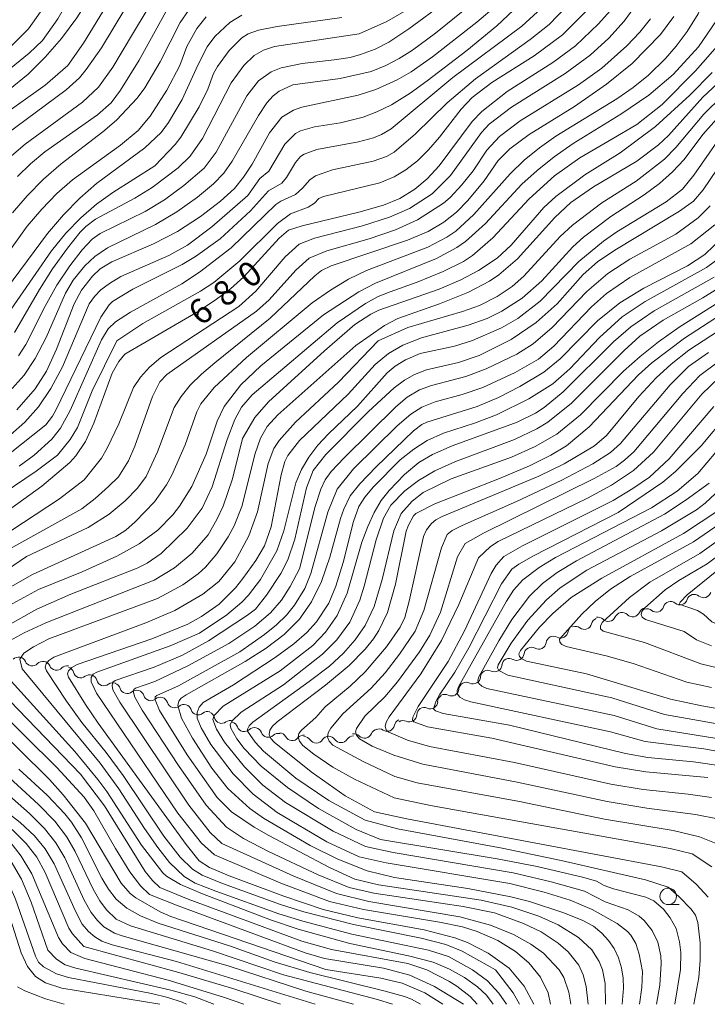
# Model space of a CAD drawing. Units: millimetres. Extents: x -68000 to -66000, y 19500 to 21000.
# Drawn here: x -67797 to -67692, y 19500 to 19650 of the extents above; entities that cross this region are included whole.
import ezdxf

# ---------------------------------------------------------------- set-up
doc = ezdxf.new("R2010")
doc.units = ezdxf.units.MM
for name, color, linetype, lineweight in [('510200_一条河川、細流', 7, 'Continuous', 15), ('633100_広葉樹林', 7, 'Continuous', 9), ('710100_等高線（計曲線）', 7, 'Continuous', 20), ('710107_等高線（計曲線）（注記）', 7, 'Continuous', 20), ('710200_等高線（主曲線）', 7, 'Continuous', 9)]:
    doc.layers.add(name, color=color, linetype=linetype, lineweight=lineweight)
doc.styles.add('Style-WORKING', font='txt')

msp = doc.modelspace()

# ---------------------------------------------------------------- linework, layer by layer
at = {"layer": '510200_一条河川、細流', "extrusion": (0, 0, -1)}
for centre, start, end in [((67694.22, 19561.16), 16.8606, 73.031), ((67694.22, 19561.16), 73.031, 129.2014), ((67701.5, 19559.11), 23.139, 79.3094), ((67701.39, 19558.97), 73.031, 129.2014), ((67697.81, 19560.07), 16.8606, 73.031), ((67697.81, 19560.07), 73.031, 129.2014), ((67708.72, 19557.53), 14.4991, 70.6695), ((67708.87, 19557.71), 79.3094, 135.4797), ((67705.18, 19558.41), 23.139, 79.3094), ((67705.18, 19558.41), 79.3094, 135.4797), ((67712.26, 19556.5), 7.0023, 63.1727), ((67712.26, 19556.29), 70.6695, 126.8398), ((67715.6, 19554.8), 7.0023, 63.1727), ((67715.6, 19554.8), 63.1727, 119.343), ((67718.95, 19553.11), 7.0023, 63.1727), ((67718.95, 19553.11), 63.1727, 119.343), ((67796.85, 19551.64), 43.9907, 100.161), ((67796.85, 19551.64), 100.161, 156.3314), ((67722.3, 19551.42), 63.1727, 119.343), ((67793.16, 19550.98), 43.9907, 100.161), ((67793.16, 19550.98), 100.161, 156.3314), ((67789.47, 19550.32), 43.9907, 100.161), ((67789.61, 19550.15), 108.8378, 165.0082), ((67722.29, 19551.47), 4.5084, 60.6788), ((67786.06, 19548.94), 52.6675, 108.8378), ((67786.06, 19548.94), 108.8378, 165.0082), ((67725.56, 19549.63), 4.5084, 60.6788), ((67725.56, 19549.63), 60.6788, 116.8492), ((67782.51, 19547.73), 52.6675, 108.8378), ((67782.5, 19547.67), 106.69, 162.8603), ((67728.83, 19547.8), 4.5084, 60.6788), ((67728.83, 19547.8), 60.6788, 116.8492), ((67778.91, 19546.59), 50.5196, 106.69), ((67778.91, 19546.59), 106.69, 162.8603), ((67775.32, 19545.52), 50.5196, 106.69), ((67775.32, 19545.52), 106.69, 162.8603), ((67732.06, 19545.94), 1.9075, 58.0779), ((67732.1, 19545.96), 60.6788, 116.8492), ((67771.73, 19544.44), 50.5196, 106.69), ((67771.73, 19544.44), 106.69, 162.8603), ((67735.24, 19543.96), 58.0779, 114.2483), ((67768.14, 19543.36), 50.5196, 106.69), ((67768.2, 19543.28), 110.2167, 166.387), ((67735.24, 19543.96), 1.9075, 58.0779), ((67764.69, 19541.99), 54.0463, 110.2167), ((67764.67, 19541.79), 103.4957, 159.6661), ((67761.02, 19540.91), 47.3254, 103.4957), ((67738.64, 19542.18), 10.7824, 66.9528), ((67738.42, 19541.97), 58.0779, 114.2483), ((67761.02, 19540.91), 103.4957, 159.6661), ((67757.38, 19540.04), 47.3254, 103.4957), ((67757.27, 19540.13), 95.6571, 151.8274), ((67753.54, 19539.76), 39.4867, 95.6571), ((67753.48, 19539.54), 89.1341, 145.3045), ((67749.73, 19539.6), 32.9638, 89.1341), ((67749.73, 19539.6), 89.1341, 145.3045), ((67745.98, 19539.66), 32.9638, 89.1341), ((67745.9, 19539.97), 78.8324, 135.0028), ((67742.22, 19540.69), 22.6621, 78.8324), ((67742.09, 19540.71), 66.9528, 123.1232)]:
    msp.add_arc(centre, 1.13, start, end, dxfattribs=at)
at = {"layer": '510200_一条河川、細流'}
for centre, start, end in [((-67692.79, 19562.91), 230.8494, 343.0886), ((-67699.97, 19560.72), 230.8494, 343.0886), ((-67696.38, 19561.82), 230.8494, 343.0886), ((-67707.26, 19559.3), 224.571, 336.8102), ((-67703.57, 19559.99), 224.571, 336.8102), ((-67710.9, 19558.09), 233.2109, 345.4502), ((-67714.5, 19556.77), 240.7077, 352.9469), ((-67717.85, 19555.08), 240.7077, 352.9469), ((-67721.19, 19553.39), 240.7077, 352.9469), ((-67794.78, 19552.55), 203.7194, 315.9586), ((-67791.09, 19551.89), 203.7194, 315.9586), ((-67724.54, 19551.65), 243.2016, 355.4408), ((-67787.43, 19550.74), 195.0426, 307.2818), ((-67727.81, 19549.81), 243.2016, 355.4408), ((-67783.88, 19549.53), 195.0426, 307.2818), ((-67780.35, 19548.34), 197.1904, 309.4296), ((-67776.76, 19547.26), 197.1904, 309.4296), ((-67731.08, 19547.98), 243.2016, 355.4408), ((-67773.16, 19546.18), 197.1904, 309.4296), ((-67734.31, 19546.02), 245.8025, 358.0417), ((-67769.57, 19545.1), 197.1904, 309.4296), ((-67737.5, 19544.03), 245.8025, 358.0417), ((-67766.01, 19543.81), 193.6637, 305.9029), ((-67762.55, 19542.57), 200.3847, 312.6239), ((-67740.86, 19542.6), 236.9276, 349.1668), ((-67758.91, 19541.7), 200.3847, 312.6239), ((-67755.28, 19541.19), 208.2233, 320.4625), ((-67744.3, 19541.56), 225.0479, 337.2872), ((-67751.62, 19540.83), 214.7463, 326.9855), ((-67747.87, 19540.89), 214.7463, 326.9855)]:
    msp.add_arc(centre, 1.13, start, end, dxfattribs=at)
at = {"layer": '633100_広葉樹林'}
msp.add_line((-67698.17, 19515.15), (-67696.51, 19515.15), dxfattribs=at)
msp.add_circle((-67698.17, 19516.4), 1.25, dxfattribs=at)
at = {"layer": '710100_等高線（計曲線）', "flags": 128}
for points in [[(-67798.82, 19632.1), (-67789.6, 19638.94), (-67787.59, 19640.78), (-67786.56, 19642.01), (-67784.27, 19645.31), (-67780.55, 19651.47)], [(-67797.11, 19590.34), (-67794.31, 19593.51), (-67792.63, 19596.18), (-67791.08, 19599.53), (-67788.4, 19606.42), (-67787.29, 19608.52), (-67785.64, 19610.65), (-67784.43, 19611.74), (-67782.67, 19612.8), (-67776.33, 19615.56), (-67772.71, 19617.44), (-67769.2, 19619.72), (-67766.19, 19622.02), (-67764.05, 19623.96), (-67762.67, 19625.65), (-67761.38, 19627.65), (-67758.73, 19632.41), (-67756.86, 19634.8), (-67755.11, 19635.84), (-67753.82, 19636.29), (-67745.26, 19638.11), (-67742.6, 19639.01), (-67739.36, 19640.47), (-67737.2, 19641.69), (-67733.96, 19643.95), (-67727.22, 19649.2), (-67724.27, 19651.73)], [(-67802.49, 19572.14), (-67793.34, 19578.71), (-67789.04, 19582.31), (-67788.14, 19583.32), (-67786.68, 19585.53), (-67785.41, 19588.29), (-67782.62, 19595.87), (-67781.64, 19597.66), (-67780.72, 19598.77), (-67769.65, 19605.21), (-67767, 19606.96), (-67764.67, 19608.73), (-67762.64, 19610.52), (-67757.27, 19616.42), (-67755.86, 19617.6), (-67753.79, 19618.27), (-67745.18, 19620.33), (-67741.42, 19621.43), (-67738.93, 19622.44), (-67736.66, 19623.84), (-67734.77, 19625.44), (-67732.98, 19627.38), (-67727.95, 19634.11), (-67726.48, 19635.63), (-67722.62, 19638.68), (-67715.71, 19643.07), (-67712.26, 19645.64), (-67708.76, 19648.97), (-67707, 19650.95)], [(-67769.64, 19642.69), (-67768.19, 19645.49), (-67767.06, 19647.03), (-67764.76, 19649.15), (-67762.93, 19650.27)], [(-67799.4, 19559.98), (-67793.8, 19563.03), (-67787.19, 19565.73), (-67781.91, 19568.1), (-67778.53, 19569.97), (-67775.71, 19572.04), (-67773.41, 19574.35), (-67772.38, 19575.68), (-67770.53, 19578.69), (-67768.33, 19583.61), (-67766.7, 19588.59), (-67765.6, 19590.81), (-67763.07, 19594.1), (-67760.06, 19597.01), (-67750.52, 19604.74), (-67745.14, 19608.25), (-67742.61, 19609.56), (-67733.36, 19613.33), (-67730.29, 19614.97), (-67728.95, 19615.91), (-67725.91, 19618.61), (-67720.4, 19624.59), (-67718.09, 19626.7), (-67715.49, 19628.78), (-67712.6, 19630.81), (-67705.34, 19635.25), (-67701.09, 19638.13), (-67697.43, 19641.28), (-67693.59, 19645.45), (-67690.82, 19649.46)], [(-67799.75, 19607.33), (-67792.46, 19617.11), (-67790.03, 19619.96), (-67787.55, 19622.5), (-67785.03, 19624.72), (-67777.68, 19630.11), (-67775.19, 19632.46), (-67774.08, 19633.97), (-67772.02, 19637.47), (-67769.64, 19642.69)], [(-67718.56, 19500), (-67720.03, 19502.76), (-67722.32, 19505.5), (-67725.54, 19507.79), (-67728.64, 19509.4), (-67730.57, 19510.11), (-67735.24, 19511.33), (-67745.31, 19513.14), (-67750.58, 19514.41), (-67756.55, 19516.41), (-67764.88, 19519.53), (-67767.87, 19520.77), (-67769.41, 19521.8), (-67771.38, 19524.29), (-67784.75, 19542.71), (-67786.69, 19545.55), (-67789.26, 19549.71), (-67789.41, 19550.21), (-67789.25, 19550.69), (-67788.76, 19551.16), (-67787.95, 19551.61), (-67776.6, 19555.52), (-67771.13, 19557.75), (-67769.05, 19558.9), (-67766.38, 19560.81), (-67763.91, 19563.27), (-67762.76, 19564.71), (-67760.81, 19567.45), (-67759.5, 19569.66), (-67758.46, 19572.53), (-67756.97, 19580.45), (-67756.39, 19582.46), (-67755.93, 19583.4), (-67754.18, 19585.67), (-67746.8, 19592.68), (-67742.69, 19597.21), (-67740.68, 19598.87), (-67738.49, 19600.16), (-67735.66, 19601.27), (-67728.55, 19603.2), (-67725.68, 19604.21), (-67723.43, 19605.31), (-67720.35, 19607.31), (-67717.34, 19609.92), (-67712.68, 19615.09), (-67711.05, 19616.58), (-67706.89, 19619.69), (-67701.8, 19622.97), (-67699.51, 19624.71), (-67697.5, 19626.5), (-67695.75, 19628.36), (-67692.9, 19632.16), (-67689.98, 19635.45)], [(-67705.17, 19500), (-67704.96, 19502.47), (-67705.02, 19503.95), (-67705.26, 19505.52), (-67705.71, 19507.06), (-67706.38, 19508.46), (-67707.25, 19509.71), (-67708.25, 19510.81), (-67709.53, 19511.89), (-67711.14, 19512.75), (-67714, 19513.89), (-67719.25, 19515.62), (-67722.07, 19516.34), (-67728.6, 19517.6), (-67739.76, 19519.28), (-67743.9, 19520.29), (-67748.36, 19522.05), (-67752.54, 19524.11), (-67759.62, 19528.26), (-67761.71, 19529.76), (-67765.08, 19532.81), (-67767.47, 19535.88), (-67770.43, 19540.42), (-67772.1, 19543.45), (-67772.64, 19545.38), (-67772.53, 19546.04), (-67772.17, 19546.51), (-67771.41, 19547.04), (-67762.41, 19552.07), (-67759.23, 19554.1), (-67756.48, 19556.18), (-67754.18, 19558.52), (-67752.35, 19561.15), (-67750.85, 19564.23), (-67749.57, 19567.95), (-67747.95, 19573.81), (-67747.44, 19575.25), (-67746.46, 19577.25), (-67745, 19579.06), (-67742.55, 19581.65), (-67736.85, 19587.12), (-67735.6, 19588.08), (-67734.82, 19588.47), (-67727.21, 19590.82), (-67723.96, 19592.18), (-67720.7, 19593.85), (-67717.07, 19596.02), (-67714.57, 19598.08), (-67708.9, 19603.82), (-67705.51, 19606.6), (-67701.88, 19608.82), (-67695.24, 19612.21), (-67692.62, 19613.94), (-67689.89, 19616.55)], [(-67692.1, 19516.3), (-67693.9, 19518.26), (-67696.1, 19520.12), (-67699.18, 19520.9), (-67737.89, 19528.16), (-67742.76, 19529.23), (-67747.22, 19531.65), (-67752.4, 19535.32), (-67758, 19539.82), (-67758.55, 19540.4), (-67758.79, 19541.01), (-67758.7, 19541.63), (-67758.29, 19542.27), (-67757.57, 19542.92), (-67750.21, 19548.49), (-67746.63, 19551.49), (-67744.21, 19553.95), (-67742.96, 19555.53), (-67742.11, 19556.82), (-67740.79, 19559.52), (-67739.57, 19563.83), (-67737.95, 19571.91), (-67737.63, 19572.78), (-67736.85, 19574.21), (-67736.51, 19574.56), (-67733.62, 19576.03), (-67723.78, 19579.87), (-67719.26, 19581.8), (-67715.98, 19583.43), (-67713.61, 19584.86), (-67710.17, 19587.72), (-67702.7, 19595.63), (-67700.68, 19597.44), (-67695.7, 19601.21), (-67683.58, 19609.07)], [(-67692.13, 19534.44), (-67701.58, 19535.3), (-67706.2, 19536.07), (-67724.95, 19540.42), (-67734.72, 19542.15), (-67736.79, 19542.9), (-67736.99, 19543.17), (-67736.96, 19543.65), (-67736.17, 19545.25), (-67731.6, 19552.07), (-67729.11, 19556.73), (-67725.05, 19565.44), (-67724.28, 19566.74), (-67723.16, 19568.02), (-67720.32, 19569.65), (-67706.53, 19576.56), (-67703.52, 19578.35), (-67701.03, 19580.08), (-67698.03, 19582.9), (-67691.22, 19590.85)], [(-67690.47, 19575.06), (-67695.84, 19571.55), (-67708.24, 19564.74), (-67712.9, 19561.81), (-67715.71, 19559.36), (-67717.71, 19557.31), (-67720.6, 19553.76), (-67720.84, 19553.27), (-67720.77, 19552.84), (-67720.38, 19552.47), (-67719.68, 19552.16), (-67710.59, 19550.2), (-67697.8, 19546.34), (-67693.07, 19545.34), (-67672.47, 19541.72)], [(-67729.24, 19500), (-67733.69, 19502.73), (-67737.44, 19504.43), (-67741.44, 19505.47), (-67750.37, 19506.98), (-67753.34, 19507.84), (-67772.61, 19514.95), (-67776.95, 19516.7), (-67778.32, 19517.99), (-67779.93, 19520.12), (-67782.15, 19523.65), (-67785.4, 19529.41), (-67786.88, 19531.48), (-67791.06, 19535.96), (-67805.82, 19550.59)], [(-67751.8, 19500), (-67772.84, 19506.48), (-67782.65, 19509.05), (-67784.2, 19509.61), (-67785.27, 19510.23), (-67786.25, 19511.06), (-67787.17, 19512.19), (-67788.22, 19514.14), (-67791.44, 19521.32), (-67792.81, 19523.6), (-67794.45, 19525.62), (-67796.61, 19527.63), (-67799.2, 19529.67)], [(-67775.4, 19500), (-67790.3, 19502.46), (-67792.74, 19503.26), (-67794.26, 19504.23), (-67795.49, 19505.76), (-67796.46, 19507.81), (-67799.13, 19516.28)]]:
    msp.add_lwpolyline(points, dxfattribs=at)
at = {"layer": '710200_等高線（主曲線）', "flags": 128}
for points in [[(-67756.8, 19703.58), (-67756.71, 19698.94), (-67756.41, 19694.8), (-67755.67, 19689.8), (-67754.08, 19681.34), (-67753.85, 19678.9), (-67754.11, 19676.75), (-67754.48, 19675.32), (-67754.95, 19674.14), (-67755.97, 19672.59), (-67758, 19670.69), (-67759.24, 19670.01), (-67761.54, 19669.07), (-67762.55, 19668.41), (-67764.17, 19667.96), (-67770.28, 19666.84), (-67773.4, 19665.91), (-67778.27, 19663.78), (-67779.85, 19662.67), (-67787.99, 19649.9), (-67790.35, 19646.75), (-67792.81, 19643.89), (-67795.37, 19641.34), (-67804.42, 19634.03)], [(-67757.5, 19685.2), (-67757.12, 19682.13), (-67757.25, 19679.48), (-67758.09, 19676.37), (-67758.95, 19674.97), (-67761.94, 19672.64), (-67764.15, 19671.4), (-67766.52, 19670.53), (-67770.55, 19669.54), (-67773.83, 19668.42), (-67779.97, 19665.84), (-67781.65, 19664.73), (-67783.23, 19662.75), (-67784.64, 19660.66), (-67790.87, 19649.74), (-67793.22, 19646.42), (-67795.22, 19644.53), (-67804.55, 19636.95)], [(-67779.15, 19658.91), (-67787, 19646.03), (-67789.37, 19642.63), (-67792.8, 19639.65), (-67800.98, 19633.87)], [(-67775.11, 19654.82), (-67779.53, 19647.39)], [(-67692.16, 19654.04), (-67693.64, 19650.51), (-67695.31, 19647.82), (-67696.97, 19645.56), (-67698.58, 19643.69), (-67701.18, 19641.18), (-67703.51, 19639.29), (-67705.95, 19637.59), (-67715.26, 19631.92), (-67717.73, 19630.15), (-67720.04, 19628.24), (-67722.18, 19626.19), (-67727.71, 19620), (-67730.45, 19617.49), (-67731.78, 19616.57), (-67734.7, 19615.06), (-67743.99, 19611.51), (-67746.71, 19610.17), (-67749.46, 19608.51), (-67752.25, 19606.56), (-67762.22, 19598.26)], [(-67792.9, 19651.63), (-67795.34, 19648.22), (-67797.89, 19645.67)], [(-67713.56, 19651.63), (-67716.25, 19648.89), (-67719.12, 19646.59), (-67727.44, 19640.63), (-67731.72, 19636.96), (-67736.56, 19632.24), (-67739.8, 19629.47), (-67740.98, 19628.81), (-67742.97, 19628.08), (-67749.16, 19626.77), (-67751.72, 19625.86), (-67752.6, 19625.28), (-67753.71, 19624), (-67754.79, 19623.02), (-67757.02, 19622.05), (-67757.75, 19621.53), (-67764.57, 19614.95), (-67769.35, 19611.22), (-67772.07, 19609.47), (-67779.83, 19605.17), (-67782.15, 19603.7), (-67783.26, 19602.65), (-67784.25, 19600.96), (-67789.03, 19590.2), (-67790.48, 19587.52), (-67791.8, 19585.86), (-67794.46, 19583.45), (-67796.74, 19581.75)], [(-67702.95, 19652.01), (-67704.88, 19649.36), (-67707.2, 19646.78), (-67710, 19644.22), (-67713.82, 19641.4), (-67721.97, 19636.29), (-67725.34, 19633.71), (-67726.55, 19632.48), (-67731.25, 19625.94), (-67734.01, 19623.15), (-67737.45, 19620.89), (-67740.51, 19619.57), (-67744.61, 19618.28), (-67751.9, 19616.38), (-67754.24, 19615.51), (-67756.33, 19613.57), (-67760.82, 19608.36), (-67763.39, 19606.04)], [(-67720.8, 19651.88), (-67724.2, 19648.65), (-67728.77, 19644.91), (-67734.78, 19640.3), (-67737.38, 19638.44), (-67740.22, 19636.68), (-67742.41, 19635.59), (-67744.52, 19634.79), (-67747.96, 19633.95), (-67751.92, 19633.32), (-67754.02, 19632.71), (-67754.8, 19632.31), (-67756.4, 19630.7), (-67758.84, 19626.6), (-67760.18, 19625.47), (-67762.02, 19622.89)], [(-67727.74, 19652.23), (-67733.52, 19647.57), (-67737.02, 19644.99), (-67739.02, 19643.71), (-67741.08, 19642.62), (-67743.3, 19641.71), (-67748.02, 19640.64), (-67755.21, 19639.69)], [(-67732.07, 19652.26), (-67737.59, 19648.2), (-67740.6, 19646.2), (-67742.7, 19645.1), (-67744.89, 19644.31), (-67746.48, 19643.87), (-67748.91, 19643.48)], [(-67771.03, 19650.99), (-67772.31, 19649.18), (-67775.34, 19643.19), (-67777.69, 19639.26), (-67778.81, 19637.67), (-67781.99, 19634.33), (-67784.05, 19632.57), (-67790.4, 19627.72), (-67793.07, 19625.36), (-67795.52, 19622.86), (-67797.77, 19620.23)], [(-67774.48, 19650.81), (-67778.52, 19643.45), (-67781.38, 19638.9), (-67782.79, 19636.99), (-67784.88, 19635.12), (-67792.88, 19629.52), (-67795.03, 19627.7), (-67796.99, 19625.76)], [(-67697.29, 19650.06), (-67699.34, 19647.33), (-67703.65, 19642.94), (-67707.52, 19639.78), (-67712.4, 19636.43), (-67719.29, 19632.17), (-67722.25, 19630), (-67723.98, 19628.18), (-67726.13, 19625.12), (-67728.59, 19622.11), (-67730.34, 19620.35), (-67732.25, 19618.83), (-67734.61, 19617.41), (-67737.75, 19616.09), (-67749.37, 19612.21), (-67750.82, 19611.49), (-67751.87, 19610.67), (-67758.62, 19604.23), (-67767.06, 19597.44), (-67769.08, 19595.75), (-67770.78, 19594.06), (-67772.16, 19592.36), (-67773.21, 19590.66), (-67775.75, 19583.94), (-67777.49, 19580.21), (-67778.8, 19578.44), (-67780.67, 19576.51), (-67783.11, 19574.45), (-67786.3, 19572.43), (-67795.66, 19568.03)], [(-67718.02, 19650.81), (-67720.4, 19648.62), (-67730.86, 19640.8), (-67740.27, 19633.03), (-67741.71, 19632.13), (-67742.93, 19631.63), (-67745.2, 19631.04), (-67751.52, 19629.88), (-67753.47, 19629.18), (-67754.02, 19628.8), (-67754.79, 19627.92), (-67756.15, 19625.63), (-67756.87, 19624.76), (-67758.86, 19623.62), (-67761.62, 19620.54), (-67766.23, 19616.3), (-67769.98, 19613.61), (-67772.01, 19612.42), (-67779.5, 19608.64), (-67782.57, 19606.76), (-67783.08, 19606.29), (-67784.35, 19604.42), (-67791.18, 19590.29), (-67791.71, 19589.35), (-67792.73, 19588.06)], [(-67710.34, 19651.21), (-67714.2, 19647.3), (-67718.54, 19644.11), (-67724.95, 19640.07), (-67727.95, 19637.76), (-67729.63, 19636), (-67732.89, 19631.74), (-67734.56, 19629.83), (-67736.26, 19628.16), (-67738.02, 19626.78), (-67739.82, 19625.7), (-67741.99, 19624.83), (-67750.51, 19622.75), (-67751.22, 19622.41), (-67751.91, 19621.74), (-67752.88, 19621.12), (-67755.56, 19620.12), (-67757.54, 19618.64), (-67763.23, 19612.97), (-67767.19, 19609.69), (-67769.21, 19608.34), (-67777.97, 19603.43), (-67781.92, 19600.82)], [(-67747.72, 19649.95), (-67757.58, 19648.55), (-67760.42, 19648.01), (-67761.98, 19647.47), (-67762.92, 19646.84), (-67764.86, 19644.93), (-67766.65, 19642.49), (-67767.22, 19641.43), (-67768.08, 19639.06), (-67769.43, 19636.35), (-67772.18, 19631.76), (-67773.07, 19630.62), (-67776.14, 19627.4)], [(-67768.35, 19650.01), (-67769.76, 19648.28)], [(-67738.28, 19650.86), (-67740.91, 19649.32), (-67745.11, 19647.45)], [(-67769.76, 19648.28), (-67771.3, 19645.53), (-67772.34, 19642.65), (-67774.35, 19638.9), (-67776.86, 19634.93), (-67778.68, 19632.76), (-67781.37, 19630.54), (-67788.68, 19625.28), (-67791.06, 19623.17), (-67793.34, 19620.81), (-67795.52, 19618.22), (-67801.67, 19609.7)], [(-67700.87, 19649.73), (-67702.47, 19647.71), (-67704.43, 19645.62), (-67708.27, 19642.21), (-67711.8, 19639.72), (-67720.64, 19634.23), (-67723.79, 19631.86), (-67725.7, 19629.77), (-67727.82, 19626.66), (-67729.51, 19624.51), (-67731.27, 19622.6), (-67732.32, 19621.7), (-67736.24, 19619.2), (-67739.58, 19617.69), (-67743.57, 19616.32), (-67750, 19614.5), (-67752.71, 19613.37), (-67754.71, 19611.56), (-67758.76, 19607.05), (-67760.69, 19605.32), (-67774.32, 19595.67), (-67775.37, 19594.58), (-67776.53, 19592.34), (-67779.18, 19584.82), (-67780.13, 19582.58), (-67781.69, 19580.15), (-67783.19, 19578.69)], [(-67779.53, 19647.39), (-67782.53, 19642.39), (-67784.71, 19639.33), (-67787.15, 19637.06), (-67795.87, 19630.71), (-67798.26, 19628.6), (-67800.49, 19626.3), (-67802.58, 19623.81), (-67808.21, 19615.81), (-67810.85, 19612.84), (-67812.72, 19611.38), (-67815.59, 19609.53), (-67826.48, 19603.18), (-67828.35, 19601.79), (-67829.53, 19600.62), (-67831.47, 19598.03), (-67837.4, 19588.5), (-67841.13, 19583.63), (-67845.54, 19579.35), (-67854.94, 19571.11), (-67857.36, 19568.33), (-67858.76, 19565.83), (-67860.09, 19562.68), (-67864.35, 19550.01)], [(-67745.11, 19647.45), (-67757.95, 19645.52), (-67759.64, 19644.98), (-67761.04, 19644.18), (-67762.64, 19642.62), (-67764.54, 19639.99), (-67768.9, 19631.56), (-67770.79, 19628.87), (-67772.62, 19627.11), (-67776.58, 19624.12), (-67779.17, 19622.46), (-67785.16, 19619.3), (-67786.65, 19618.16), (-67787.49, 19617.31), (-67789.44, 19614.91), (-67791.68, 19611.74), (-67793.69, 19608.59), (-67797.46, 19602.05)], [(-67690.34, 19646.03), (-67694.01, 19641.81), (-67699.11, 19636.69), (-67702.93, 19633.68), (-67706.74, 19631.45)], [(-67748.91, 19643.48), (-67753.78, 19642.95), (-67756.98, 19642.29), (-67758.48, 19641.7), (-67760.38, 19640.32), (-67762.16, 19638.02), (-67766.85, 19629.46), (-67768.65, 19627.03), (-67771.74, 19624.39), (-67774.7, 19622.25), (-67777.61, 19620.46), (-67784.45, 19617.12), (-67785.67, 19616.23), (-67787.17, 19614.63), (-67789.06, 19612.22), (-67791.05, 19609.28), (-67792.82, 19606.09), (-67795.74, 19600.24), (-67796.88, 19598.54)], [(-67687.68, 19642.68), (-67692.9, 19637.81), (-67698.14, 19632.02), (-67699.63, 19630.6), (-67702.91, 19628.1), (-67709.5, 19624.21), (-67712.96, 19621.81), (-67715.38, 19619.54), (-67721.05, 19613.27), (-67723.9, 19610.83), (-67725.3, 19609.87), (-67728.59, 19608.14), (-67732.89, 19606.43), (-67739.24, 19604.21), (-67741.27, 19603.15), (-67745.63, 19600.11), (-67757.46, 19589.55), (-67759.11, 19587.78), (-67760.08, 19586), (-67760.9, 19583.67), (-67762.93, 19575.64), (-67764.09, 19572.72), (-67765.03, 19571.01), (-67766.74, 19568.43), (-67768.44, 19566.4), (-67769.55, 19565.39), (-67771.9, 19563.75), (-67775.76, 19561.65), (-67792.26, 19555.52)], [(-67691.51, 19641.58), (-67694.9, 19638.14), (-67700.12, 19633.36), (-67705.48, 19629.36), (-67710.82, 19626.03), (-67715.23, 19622.73), (-67717.04, 19621.06), (-67722.03, 19615.35), (-67724.17, 19613.35), (-67727.01, 19611.51), (-67729.65, 19610.08), (-67732.95, 19608.67), (-67742.14, 19605.45), (-67743.36, 19604.87), (-67745.76, 19603.3), (-67750.39, 19599.3), (-67758.89, 19591.53), (-67760.97, 19589.14), (-67762.82, 19585.97)], [(-67755.21, 19639.69), (-67757.25, 19638.74), (-67758.17, 19638.01), (-67759.15, 19636.96), (-67760.42, 19635.06), (-67764.4, 19628.08), (-67765.67, 19626.26), (-67767.25, 19624.64), (-67769.66, 19622.65), (-67772.82, 19620.39), (-67776.06, 19618.46), (-67783.36, 19614.96), (-67785.28, 19613.61), (-67786.77, 19612.22), (-67788.58, 19610.03), (-67789.74, 19608.03), (-67792.67, 19601.33), (-67794.32, 19598.1), (-67796.02, 19595.6), (-67797.83, 19593.58)], [(-67689.92, 19638.04), (-67692.77, 19635.22), (-67696.99, 19630.16), (-67698.74, 19628.43), (-67703.06, 19625.06), (-67708.23, 19621.77), (-67712.7, 19618.39), (-67714.58, 19616.64), (-67720.09, 19610.63), (-67721.86, 19609.05), (-67724.15, 19607.54), (-67726.81, 19606.19), (-67729.4, 19605.26), (-67737.7, 19602.82), (-67742.21, 19600.79)], [(-67616.88, 19638.54), (-67616.62, 19636.05), (-67616.87, 19634.55), (-67617.85, 19632.96), (-67619.77, 19631.06), (-67620.37, 19630.62), (-67622.54, 19629.63), (-67632.38, 19626.4), (-67635.49, 19625.11), (-67638.46, 19623.65), (-67641.31, 19622), (-67646.69, 19618.31), (-67652.04, 19615), (-67660.13, 19610.92), (-67665.24, 19608.01), (-67667.68, 19606.41), (-67674.56, 19601.33), (-67683.16, 19595.27), (-67687.25, 19591.63), (-67689.24, 19589.51), (-67693.15, 19584.87), (-67697.04, 19580.93), (-67698.98, 19579.31), (-67705.77, 19574.74)], [(-67706.74, 19631.45), (-67711.57, 19628.6), (-67715.44, 19625.9), (-67719.29, 19622.36), (-67724.81, 19616.46), (-67727.91, 19613.79), (-67729.28, 19612.88), (-67732.33, 19611.32), (-67736.31, 19609.7), (-67740.41, 19608.26), (-67742.21, 19607.52), (-67744.15, 19606.49), (-67748.43, 19603.56), (-67761.35, 19592.61), (-67762.97, 19590.74), (-67764.01, 19588.86), (-67765.14, 19585.81), (-67767.45, 19578.6), (-67768.95, 19575.39), (-67771.26, 19572.35), (-67775.17, 19568.51), (-67777.32, 19567.03), (-67778.85, 19566.29), (-67788.91, 19562.32), (-67794.06, 19560.04), (-67800.52, 19556.46)], [(-67687.53, 19631.6), (-67692.86, 19623.75), (-67694.32, 19622.02), (-67696.46, 19620.49), (-67706.26, 19614.57), (-67708.89, 19612.83), (-67711.07, 19610.88), (-67715.06, 19606.41), (-67718.23, 19603.57), (-67722, 19601.03), (-67726.89, 19598.57), (-67730.01, 19597.53), (-67734.9, 19596.42), (-67736.7, 19595.69), (-67738.25, 19594.83), (-67739.8, 19593.66), (-67743.67, 19590.06), (-67750.2, 19583.53), (-67752.08, 19581.1), (-67753.12, 19578.49), (-67754.89, 19570.68), (-67755.95, 19567.54), (-67757.01, 19565.45), (-67759.18, 19562.14), (-67760.88, 19560.04), (-67762.09, 19559.11)], [(-67690.78, 19630.97), (-67694.29, 19625.96), (-67696.01, 19623.86), (-67698.48, 19621.94), (-67705.97, 19617.39), (-67708.02, 19615.95), (-67711.72, 19612.84), (-67717.62, 19606.85), (-67720.99, 19604.18), (-67723.47, 19602.76), (-67727.88, 19600.87), (-67730.65, 19599.97), (-67735.85, 19598.88), (-67738.05, 19597.94), (-67739.62, 19596.94), (-67740.84, 19595.92), (-67745.36, 19590.88)], [(-67776.14, 19627.4), (-67782.51, 19623.33), (-67785, 19621.56), (-67787.39, 19619.5), (-67789.68, 19617.14), (-67791.87, 19614.49), (-67799.01, 19604.15), (-67800.34, 19602.63), (-67802.92, 19600.39), (-67804.83, 19599.01), (-67807.14, 19597.61), (-67810.26, 19596.1), (-67818.6, 19592.55), (-67821.49, 19590.86), (-67822.46, 19590.02), (-67826.26, 19584.46), (-67830.92, 19578.65), (-67835.28, 19574.12), (-67844.87, 19565.48), (-67847.9, 19562.31), (-67849.74, 19559.61), (-67852.6, 19553.99)], [(-67762.02, 19622.89), (-67767.5, 19618.14), (-67771.17, 19615.34), (-67774.03, 19613.76), (-67781.33, 19610.58), (-67783.06, 19609.54), (-67784.36, 19608.53), (-67785.34, 19607.56), (-67786.12, 19606.43), (-67790.2, 19596.85), (-67791.96, 19593.54), (-67793.83, 19590.76), (-67795.88, 19588.44), (-67798.1, 19586.53)], [(-67691.79, 19621.31), (-67693.62, 19619.48), (-67697.01, 19617.02), (-67703.99, 19613.23), (-67707.34, 19611.04), (-67710.53, 19608.31), (-67715.77, 19602.83), (-67718.69, 19600.34), (-67721.14, 19598.8), (-67725.83, 19596.55), (-67728.91, 19595.4), (-67734.1, 19594.04), (-67735.97, 19593.34), (-67737.83, 19592.24), (-67739.54, 19590.76), (-67747.41, 19583.02), (-67749.34, 19580.94), (-67750.28, 19579.67), (-67750.96, 19578.25), (-67751.81, 19575.64), (-67754.18, 19566.14)], [(-67691.09, 19618.44), (-67694.75, 19615.53), (-67703.99, 19610.41), (-67707.52, 19607.99), (-67709.82, 19605.95), (-67715.54, 19599.98), (-67717.88, 19598.02), (-67721.43, 19595.99), (-67726.34, 19593.74), (-67729.47, 19592.67), (-67733.58, 19591.54), (-67735.58, 19590.73), (-67737.26, 19589.66), (-67739.33, 19587.89), (-67745.98, 19581.35), (-67748.44, 19578.29), (-67749.86, 19574.75), (-67752.45, 19565.46), (-67753.38, 19563.16), (-67754.92, 19560.66), (-67756.17, 19559.14), (-67757.67, 19557.68), (-67759.51, 19556.19), (-67763.25, 19553.55)], [(-67689.24, 19614.25), (-67692.35, 19611.94), (-67701.67, 19606.76), (-67705.14, 19604.44), (-67708.59, 19601.29), (-67713.13, 19596.53), (-67715.7, 19594.29), (-67719.33, 19592.01), (-67724.23, 19589.57), (-67727.57, 19588.31), (-67732.3, 19586.79), (-67734.79, 19585.66), (-67736.81, 19584.36), (-67738.86, 19582.7), (-67742.92, 19578.64), (-67744.25, 19577.07), (-67745.15, 19575.66), (-67745.97, 19573.35), (-67747.56, 19567.12), (-67748.64, 19563.54), (-67749.74, 19560.97), (-67751.59, 19558.12), (-67753.05, 19556.47), (-67755.03, 19554.76), (-67757.86, 19552.7), (-67764.18, 19548.54)], [(-67691.18, 19610.48), (-67700.31, 19605.35), (-67703.87, 19602.94), (-67706.46, 19600.63), (-67714.12, 19593.04), (-67716.99, 19590.7), (-67718.35, 19589.83), (-67721.13, 19588.46), (-67730.97, 19584.83), (-67733.95, 19583.54), (-67736.05, 19582.31), (-67738.21, 19580.52), (-67740.58, 19578.06), (-67741.77, 19576.53), (-67742.85, 19574.71), (-67743.82, 19572.61), (-67744.7, 19570.21), (-67746.96, 19562.45), (-67748.45, 19559.05), (-67750.23, 19556.56), (-67752.15, 19554.54), (-67757.09, 19550.69)], [(-67689.55, 19609.43), (-67692.89, 19607.35), (-67698.95, 19603.94), (-67702.49, 19601.53), (-67704.86, 19599.36), (-67712.85, 19591.31), (-67716.47, 19588.47), (-67718.14, 19587.46), (-67721.5, 19585.81), (-67730.59, 19582.4), (-67733.63, 19581.03), (-67736.12, 19579.58), (-67738.2, 19578.01), (-67740.28, 19575.83), (-67741.4, 19573.84), (-67742.52, 19570.57), (-67744.33, 19563.54), (-67745.03, 19561.39), (-67746.51, 19558.04), (-67748.5, 19555.39), (-67750.68, 19553.18), (-67756.61, 19548.55)], [(-67684.45, 19610.5), (-67696.48, 19602.89), (-67699.62, 19600.65), (-67702.45, 19598.41), (-67704.96, 19596.18), (-67711.48, 19589.56), (-67715.1, 19586.64), (-67718.4, 19584.76), (-67721.98, 19583.13), (-67731.16, 19579.82)], [(-67682.69, 19607.46), (-67695.04, 19599.39)], [(-67763.39, 19606.04), (-67775.23, 19598.28), (-67776.94, 19596.8), (-67778.33, 19595.27), (-67779.41, 19593.69), (-67781.62, 19588.19), (-67783.37, 19584.48), (-67784.27, 19582.97), (-67786.89, 19579.69), (-67790.65, 19576.81), (-67803.4, 19568.42)], [(-67655.52, 19606.16), (-67661.22, 19603.23), (-67665.17, 19600.81), (-67671.18, 19596.63), (-67677.13, 19592.21), (-67680.57, 19589.12), (-67689.45, 19579.03), (-67692.55, 19576.13), (-67693.89, 19575.12), (-67699.2, 19571.95), (-67710.53, 19565.97), (-67714.56, 19563.29), (-67716.68, 19561.47), (-67719.51, 19558.38), (-67722.01, 19554.88), (-67723.98, 19551.58), (-67724.1, 19551.13), (-67723.9, 19550.72), (-67722.54, 19550.03), (-67706.75, 19546.57), (-67698.72, 19544.05), (-67674.39, 19539.74)], [(-67781.92, 19600.82), (-67785.67, 19593.23), (-67787.91, 19587.64), (-67788.99, 19585.83), (-67790.94, 19583.45), (-67794.18, 19580.99), (-67807.71, 19571.88)], [(-67742.21, 19600.79), (-67748.23, 19594.51), (-67754.8, 19588.43), (-67757.25, 19585.67), (-67758.05, 19584.44), (-67758.92, 19582.19), (-67760.54, 19574.83), (-67761.87, 19571.18), (-67764.01, 19567.23), (-67766.43, 19564.22), (-67768.85, 19562.33), (-67773.11, 19559.81), (-67777.53, 19557.95), (-67791.47, 19552.72), (-67792.23, 19552.23), (-67792.67, 19551.73), (-67792.8, 19551.21), (-67792.6, 19550.67), (-67789.57, 19546.07), (-67787.23, 19542.83), (-67783.52, 19538.24), (-67780.94, 19534.78), (-67774.8, 19525.56), (-67772.3, 19522.37), (-67770.43, 19520.53), (-67768.95, 19519.6), (-67765.88, 19518.36), (-67757.07, 19515.16), (-67753.53, 19514.06), (-67745.98, 19512.14), (-67735.67, 19510.05), (-67731.94, 19509.07), (-67729.49, 19508.08), (-67724.38, 19505.23)], [(-67695.04, 19599.39), (-67697.71, 19597.27), (-67700, 19595.19), (-67702.62, 19592.33), (-67707.56, 19586.44), (-67709.35, 19584.83), (-67713.99, 19582.14), (-67717.82, 19580.23), (-67732.52, 19574.11), (-67733.48, 19573.61), (-67734.11, 19573.06), (-67734.86, 19572.09), (-67735.32, 19571.08), (-67737.5, 19561.26), (-67738.2, 19558.77), (-67738.89, 19557.28), (-67740.98, 19554.31), (-67744.21, 19550.5), (-67746.48, 19548.34), (-67750.26, 19545.22), (-67751.68, 19543.59), (-67753.89, 19541.63), (-67754.3, 19541.14), (-67754.4, 19540.59), (-67754.18, 19539.98), (-67753.65, 19539.31), (-67752, 19537.99), (-67749.13, 19536.05), (-67745.82, 19534.19), (-67739.8, 19531.37), (-67734.27, 19530.19), (-67697.88, 19523.67), (-67694.51, 19522.84), (-67691.53, 19520.9)], [(-67692.06, 19599.03), (-67695.09, 19596.9), (-67697.87, 19594.11), (-67705.44, 19585.21), (-67706.95, 19583.82), (-67709.63, 19582.14), (-67714.44, 19579.56), (-67721.22, 19576.37), (-67729.47, 19572.75), (-67731, 19571.99), (-67731.73, 19571.39), (-67732.6, 19569.33), (-67735.27, 19559.84), (-67736.62, 19556.69), (-67738.97, 19553.2), (-67741.18, 19550.37), (-67743.27, 19548.05), (-67747.59, 19544.14), (-67749.4, 19541.98), (-67749.81, 19541.26), (-67749.9, 19540.59), (-67749.67, 19539.96), (-67749.13, 19539.37), (-67744.51, 19536.9)], [(-67762.22, 19598.26), (-67767.15, 19593.7), (-67769.14, 19591.21), (-67769.79, 19590.01), (-67771.54, 19584.99), (-67773.55, 19580.4), (-67774.37, 19578.95), (-67776.21, 19576.34), (-67779.13, 19573.29), (-67780.58, 19572.02), (-67782.06, 19571.06), (-67794.73, 19565.28), (-67801, 19561.76)], [(-67690.59, 19597.62), (-67693.34, 19595.56), (-67695.95, 19592.81), (-67703.39, 19583.96), (-67704.79, 19582.65), (-67706.09, 19581.69), (-67709.42, 19579.9), (-67726.25, 19571.59), (-67729.03, 19569.99), (-67730.16, 19568), (-67732.77, 19559.6), (-67734.36, 19556.1), (-67735.95, 19553.53), (-67739.27, 19549.02), (-67741.2, 19546.72), (-67744.24, 19543.77), (-67745.54, 19541.92), (-67745.69, 19541.41), (-67745.53, 19540.89), (-67745.05, 19540.35), (-67743.13, 19539.23), (-67739.84, 19537.83), (-67735.42, 19536.49), (-67721.13, 19533.77), (-67707.43, 19530.82), (-67701.42, 19529.8), (-67694, 19528.85), (-67690.41, 19528.12)], [(-67690.45, 19595.25), (-67693.04, 19592.68), (-67700.4, 19583.91), (-67703.45, 19581.11), (-67706.78, 19578.87), (-67710.42, 19576.89), (-67724, 19570.3), (-67725.17, 19569.55), (-67727.01, 19567.84)], [(-67745.36, 19590.88), (-67749.78, 19586.69), (-67751.41, 19584.97), (-67752.78, 19583.15), (-67753.89, 19581.25), (-67754.74, 19579.25), (-67756.56, 19571.93), (-67757.6, 19568.89), (-67760.1, 19564.54), (-67761.92, 19562.17), (-67762.94, 19561.09), (-67765.2, 19559.16), (-67769.36, 19556.4), (-67773.83, 19554.44), (-67784.96, 19550.46), (-67785.53, 19550.14), (-67785.81, 19549.65), (-67785.82, 19549.01), (-67785, 19547.27), (-67772.64, 19529.02), (-67769.05, 19524.5), (-67767.11, 19522.72), (-67757, 19518.41), (-67749.61, 19515.63), (-67744.46, 19514.38), (-67732.93, 19512.47), (-67729.41, 19511.75), (-67727.17, 19511.05), (-67724.05, 19509.71)], [(-67686.85, 19588.75), (-67693.68, 19580.66), (-67696.82, 19577.95), (-67700.73, 19575.41), (-67715.3, 19567.89), (-67717.78, 19566.37), (-67720.27, 19564.48), (-67721.65, 19562.93), (-67722.71, 19561.25), (-67729.98, 19548.36), (-67730.22, 19547.7), (-67730.16, 19547.13), (-67729.8, 19546.65), (-67729.12, 19546.27), (-67728.15, 19545.98), (-67706.92, 19541.4), (-67701.66, 19539.91), (-67692.78, 19538.82), (-67682.97, 19537.06)], [(-67792.73, 19588.06), (-67798.4, 19583.54)], [(-67762.82, 19585.97), (-67764.37, 19579.84), (-67765.76, 19575.68), (-67766.72, 19573.65), (-67768.07, 19571.33), (-67770.47, 19568.53), (-67773.16, 19566.32), (-67776.25, 19564.46), (-67792.72, 19557.98), (-67796.01, 19556.43), (-67799.93, 19554.32)], [(-67731.16, 19579.82), (-67735.39, 19577.76), (-67737.06, 19576.46), (-67738.72, 19574.56), (-67739.87, 19571.92), (-67741.62, 19564.53), (-67742.83, 19560.43), (-67744.18, 19557.55), (-67745.72, 19555.36), (-67747.51, 19553.34), (-67749.64, 19551.4), (-67752.69, 19549.03), (-67761.25, 19542.88), (-67761.81, 19542.29), (-67762.09, 19541.82), (-67762.07, 19541.48), (-67760.92, 19539.84), (-67759.62, 19538.47), (-67754.74, 19534.35), (-67749.7, 19530.95), (-67744.19, 19527.98), (-67739.3, 19526.66), (-67723.38, 19523.72), (-67714.44, 19521.86), (-67701.61, 19518.93), (-67698.19, 19517.79), (-67696.54, 19516.39), (-67694.67, 19514.48), (-67694.01, 19513.56), (-67693.65, 19512.41), (-67693.31, 19509.32), (-67693.29, 19506.71), (-67693.54, 19504.09), (-67694.3, 19500)], [(-67783.19, 19578.69), (-67785.23, 19576.83), (-67787.26, 19575.28), (-67798.62, 19568.96)], [(-67691.96, 19579.19), (-67695.44, 19576.64), (-67698.72, 19574.49), (-67712.1, 19567.39), (-67715.04, 19565.61), (-67717.27, 19563.93), (-67719.23, 19562.01), (-67721.91, 19558.45), (-67723.91, 19555.2), (-67726.95, 19549.78), (-67727.11, 19549.24), (-67726.95, 19548.76), (-67726.49, 19548.35), (-67725.7, 19548), (-67706.39, 19543.9), (-67699.88, 19541.87), (-67680.4, 19538.72)], [(-67677.17, 19577.53), (-67682.57, 19572.47), (-67695.29, 19562.2), (-67696.37, 19561.09), (-67696.49, 19560.78), (-67693.7, 19559.83), (-67692.8, 19559.29), (-67691.52, 19558.12), (-67689.22, 19557.1), (-67675.92, 19553.92), (-67668.12, 19551.8), (-67654.28, 19547.37), (-67649.84, 19545.72), (-67648.45, 19544.93), (-67645.94, 19542.48), (-67645.42, 19541.67), (-67644.71, 19539.95), (-67644.3, 19537.33), (-67644.38, 19535.44), (-67644.85, 19533.43), (-67648.54, 19523.65), (-67649.5, 19519.81), (-67652.26, 19500)], [(-67705.77, 19574.74), (-67718.61, 19568.16), (-67720.86, 19566.89), (-67721.92, 19566.09), (-67723.51, 19563.88), (-67728.43, 19554.14), (-67730.6, 19550.44), (-67732.89, 19547.02), (-67733.42, 19546.09), (-67733.81, 19544.91), (-67733.53, 19544.58), (-67732.34, 19544.2), (-67722.29, 19542.39), (-67704.65, 19538.11), (-67701.28, 19537.5), (-67694.33, 19536.85), (-67689.75, 19536.16)], [(-67689.49, 19573.63), (-67694.31, 19570.27), (-67703.93, 19564.99), (-67706.94, 19563.05), (-67709.24, 19561.2), (-67711.3, 19559.28), (-67714.67, 19555.47), (-67714.65, 19555.04), (-67714.31, 19554.66), (-67713.66, 19554.34), (-67707.57, 19552.93), (-67703.47, 19551.8), (-67695.36, 19548.97), (-67691.57, 19548.12)], [(-67810.55, 19573.14), (-67813.16, 19570.33), (-67814.51, 19569.09), (-67829.76, 19557.17), (-67830.61, 19556.12), (-67831.15, 19555.08), (-67831.18, 19554.18), (-67830.67, 19553.3), (-67827.34, 19549.88), (-67824.66, 19547.55), (-67817.94, 19542.83), (-67813.91, 19539.59), (-67803.61, 19529.72), (-67800.08, 19526.67), (-67798.2, 19524.74), (-67796.45, 19522.51), (-67794.83, 19519.83), (-67790.77, 19510.14), (-67790.19, 19509.2), (-67788.92, 19507.85), (-67786.77, 19506.96), (-67774.13, 19503.67), (-67765.72, 19501.08), (-67762.62, 19500)], [(-67689.47, 19571.27), (-67693.36, 19568.51), (-67700.95, 19564.16), (-67704.06, 19561.83), (-67708.21, 19557.99), (-67708.47, 19557.47), (-67708.43, 19557.04), (-67708.07, 19556.7), (-67701.76, 19554.97), (-67693.21, 19551.75), (-67689.2, 19550.79)], [(-67688.17, 19570.01), (-67692.23, 19566.9), (-67696.56, 19564.37), (-67698.64, 19562.96), (-67701.71, 19560.24), (-67702.16, 19559.7), (-67702.3, 19559.22), (-67702.13, 19558.8), (-67701.64, 19558.45), (-67695.72, 19556.65), (-67693.89, 19555.39), (-67691.57, 19554.45)], [(-67795.66, 19568.03), (-67805.18, 19561.56)], [(-67727.01, 19567.84), (-67729.99, 19560.74), (-67732.61, 19555.26), (-67735.72, 19550.19), (-67740.58, 19543.69), (-67741, 19542.86), (-67741.15, 19542.2), (-67741.02, 19541.7), (-67740.62, 19541.37), (-67737.77, 19540.12), (-67734.43, 19539.18), (-67721.51, 19536.74), (-67706.88, 19533.46), (-67701.98, 19532.64), (-67695.13, 19531.93), (-67691.58, 19531.41)], [(-67754.18, 19566.14), (-67755.57, 19563.46), (-67756.91, 19561.38), (-67758.57, 19559.49), (-67760.95, 19557.44), (-67764.93, 19554.83), (-67771.12, 19551.43), (-67776.16, 19549.06), (-67779.07, 19548.05), (-67779.35, 19547.81), (-67779.38, 19547.35), (-67779.18, 19546.69), (-67778.07, 19544.7), (-67772.56, 19536.28), (-67768.37, 19530.28), (-67765.24, 19526.91), (-67762.68, 19525.21), (-67758.87, 19523.24), (-67751.35, 19519.68), (-67746.65, 19517.76), (-67742.9, 19516.87), (-67729.29, 19514.86), (-67724.57, 19513.91), (-67720.17, 19512.27), (-67717.47, 19511.03), (-67714.88, 19509.28), (-67713.37, 19507.95), (-67711.76, 19505.96), (-67711.07, 19504.48), (-67710.62, 19502.69), (-67710.33, 19500)], [(-67762.09, 19559.11), (-67767.99, 19555.21), (-67771.97, 19553.06), (-67776.23, 19551.23), (-67782.16, 19549.18), (-67782.53, 19548.92), (-67782.64, 19548.46), (-67782.51, 19547.8), (-67781.48, 19545.89), (-67770.99, 19530.24), (-67767.75, 19526.12), (-67765.96, 19524.44), (-67755.06, 19519.48), (-67748.54, 19516.82), (-67743.66, 19515.62), (-67729.8, 19513.29), (-67725.15, 19512.02), (-67721.69, 19510.59), (-67719.03, 19509.16), (-67717.12, 19507.78), (-67714.73, 19505.26), (-67714.03, 19504.08), (-67713.28, 19501.84), (-67712.96, 19500)], [(-67792.26, 19555.52), (-67794.6, 19554.31), (-67796.05, 19553.35), (-67796.66, 19552.42), (-67796.32, 19550.99), (-67784.46, 19536.63), (-67781.6, 19532.75), (-67777.74, 19526.69), (-67775.72, 19523.82), (-67773.91, 19521.57), (-67771.72, 19519.42), (-67770.02, 19518.43), (-67766.89, 19517.2), (-67757.32, 19513.74), (-67753.68, 19512.61), (-67746.21, 19510.67), (-67734.6, 19508.23), (-67731.52, 19507.24), (-67727.91, 19505.26), (-67725.64, 19503.55), (-67723.9, 19501.67), (-67722.73, 19500)], [(-67763.25, 19553.55), (-67772.58, 19548.39), (-67775.86, 19546.94), (-67776.09, 19546.71), (-67776.1, 19546.26), (-67775.44, 19544.65), (-67771.26, 19537.92), (-67766.69, 19531.42), (-67764.5, 19529.24), (-67761.04, 19526.89), (-67758.84, 19525.66), (-67749.64, 19520.8), (-67745.75, 19519), (-67742.17, 19518.13), (-67726.58, 19515.8), (-67721.94, 19514.75), (-67717.84, 19513.38), (-67714.86, 19512.09), (-67711.77, 19510.14), (-67709.79, 19508.29), (-67708.64, 19506.51), (-67708.14, 19505.22), (-67707.73, 19503.17), (-67707.69, 19500)], [(-67802.26, 19550.33), (-67787.42, 19534.96)], [(-67798.42, 19549.61), (-67788.28, 19538.4), (-67784.79, 19534.18), (-67783.44, 19532.34), (-67778.19, 19524.19), (-67774.95, 19519.99), (-67774.37, 19519.45), (-67772.27, 19518.21), (-67768.9, 19516.76), (-67758.57, 19512.84), (-67754.4, 19511.44), (-67746.51, 19509.23), (-67737.61, 19507.38), (-67733.86, 19506.38), (-67731.39, 19505.36), (-67729.12, 19504.05), (-67727.12, 19502.67), (-67725.79, 19501.41), (-67724.78, 19500)], [(-67757.09, 19550.69), (-67765.76, 19545.29), (-67767.13, 19543.89), (-67767.33, 19543.26), (-67766.8, 19541.82), (-67765.59, 19539.83), (-67762.55, 19536.06), (-67759.74, 19533.3), (-67756.31, 19530.68), (-67749.07, 19526.32), (-67744.16, 19524), (-67739.93, 19523.05), (-67721.7, 19519.96), (-67715.93, 19518.63), (-67710.9, 19517.17), (-67707.72, 19515.59), (-67704.23, 19514.33), (-67702.57, 19513.37), (-67701.84, 19512.74), (-67700.59, 19511.2), (-67699.73, 19509.42), (-67699.28, 19507.37), (-67699.22, 19506.19), (-67699.46, 19502.93), (-67699.93, 19500)], [(-67764.18, 19548.54), (-67768.83, 19545.86), (-67769.43, 19545.15), (-67769.72, 19544.36), (-67769.7, 19543.49), (-67769.12, 19542.03), (-67767.65, 19539.47), (-67764.25, 19535), (-67761.21, 19531.91), (-67757.56, 19529.12), (-67750, 19524.71), (-67745.11, 19522.39), (-67741.01, 19521.48), (-67722.23, 19518.34), (-67717.02, 19517.05), (-67713.08, 19515.81), (-67709.73, 19514.43), (-67705.93, 19512.28), (-67704.34, 19511.04), (-67703.83, 19510.5), (-67703.1, 19509.25), (-67702.56, 19507.62), (-67702.05, 19504.96), (-67702.17, 19502.57), (-67702.54, 19500)], [(-67756.61, 19548.55), (-67763.05, 19544.4), (-67764.46, 19543.02), (-67764.7, 19542.45), (-67764.63, 19541.96), (-67763.69, 19540.34), (-67762.56, 19538.85), (-67760.02, 19536.2), (-67755.99, 19532.96), (-67751.29, 19529.75), (-67745.58, 19526.56), (-67741.87, 19525.06), (-67724.13, 19522.11), (-67718.09, 19520.96), (-67710.96, 19519.29), (-67709.08, 19518.7), (-67707.91, 19518.07), (-67706.5, 19517.56), (-67701.58, 19516.28), (-67700.36, 19515.72), (-67698.9, 19514.46), (-67697.87, 19513.16), (-67696.98, 19511.51), (-67696.44, 19509.51), (-67696.26, 19507.87), (-67696.32, 19505.31), (-67697.16, 19500)], [(-67801.76, 19543.62), (-67792.16, 19534.15), (-67790.05, 19531.85), (-67786.7, 19527.5), (-67781.29, 19518.41), (-67779.89, 19516.86), (-67779.03, 19516.16), (-67775.32, 19514.03), (-67773.73, 19513.35), (-67750.19, 19505.28)], [(-67800.25, 19536.21), (-67793.81, 19530.34), (-67791.35, 19527.82), (-67789.58, 19525.49), (-67788.25, 19523.22), (-67785.53, 19517.48), (-67784.51, 19515.71), (-67783.49, 19514.35), (-67782.01, 19512.95), (-67779.87, 19511.9), (-67767.4, 19508.13), (-67756.61, 19504.49), (-67742.35, 19500.74), (-67740.05, 19500)], [(-67744.51, 19536.9), (-67739.67, 19534.61), (-67736.3, 19533.65), (-67720.74, 19530.8), (-67707.86, 19528.11), (-67697.4, 19526.39), (-67693.42, 19525.44), (-67690.37, 19524.21), (-67687.23, 19522.26), (-67685.54, 19520.58), (-67684.24, 19518.4), (-67683.82, 19516.98), (-67683.51, 19514.92), (-67683.26, 19511.92), (-67683.41, 19510.02), (-67684.05, 19506.94), (-67685.87, 19500)], [(-67796.81, 19535.72), (-67792.52, 19531.79), (-67789.83, 19528.95), (-67788.79, 19527.65), (-67787.28, 19525.28), (-67784.18, 19519.15), (-67783.18, 19517.47), (-67782.03, 19515.97), (-67780.42, 19514.63), (-67778.31, 19513.45), (-67775.66, 19512.34), (-67764.64, 19508.83), (-67758, 19506.45), (-67752.63, 19504.83), (-67741.38, 19502.07), (-67738.24, 19501.17), (-67737.15, 19500.76), (-67735.77, 19500)], [(-67787.42, 19534.96), (-67783.82, 19530.16), (-67777.6, 19520.19), (-67776.52, 19518.81), (-67775.37, 19517.77), (-67771.07, 19515.98), (-67753.81, 19509.58), (-67749.32, 19508.32), (-67737.71, 19506.2), (-67734.84, 19505.23), (-67731.49, 19503.51), (-67730.29, 19502.77), (-67728.26, 19501.18), (-67727.21, 19500)], [(-67801.25, 19534.32), (-67795.21, 19528.98), (-67792.9, 19526.72), (-67791.2, 19524.54), (-67789.84, 19522.27), (-67786.88, 19515.81), (-67785.84, 19513.95), (-67784.87, 19512.71), (-67783.88, 19511.78), (-67782.29, 19510.83), (-67781.1, 19510.4), (-67765, 19505.87)], [(-67803.18, 19525.64), (-67800.92, 19522.91), (-67799.11, 19520.1), (-67797.3, 19516), (-67794.26, 19507.31), (-67793.84, 19506.42), (-67793.05, 19505.71), (-67791.1, 19504.65), (-67789.29, 19504.05), (-67776.66, 19501.65), (-67774.17, 19501.05), (-67771.99, 19500.3), (-67771.32, 19500)], [(-67797.8, 19526.56), (-67795.68, 19524.44), (-67794.1, 19522.36), (-67792.81, 19520.04), (-67789.2, 19511.56), (-67788.68, 19510.69), (-67786.96, 19508.77)], [(-67797.95, 19521.72), (-67796.41, 19519), (-67794.96, 19515.54), (-67792.4, 19508.22), (-67791.08, 19506.88), (-67789.79, 19505.98), (-67788.16, 19505.49), (-67773.71, 19502.13), (-67770.08, 19501.13), (-67767.18, 19500)], [(-67724.05, 19509.71), (-67721.36, 19508.04), (-67719.36, 19506.28), (-67717.57, 19504.14), (-67716.38, 19501.74), (-67716.04, 19500)], [(-67786.96, 19508.77), (-67772.51, 19504.82), (-67764.14, 19502.34), (-67757.08, 19500)], [(-67765, 19505.87), (-67753.22, 19502), (-67745.96, 19500)], [(-67750.19, 19505.28), (-67741.84, 19503.97), (-67738.56, 19503.21), (-67735.15, 19501.72), (-67732.41, 19500)], [(-67724.38, 19505.23), (-67721.72, 19501.72), (-67720.74, 19500)], [(-67797.03, 19502.67), (-67795.9, 19502.04), (-67792.78, 19500.84), (-67789.91, 19500)]]:
    msp.add_lwpolyline(points, dxfattribs=at)

# ---------------------------------------------------------------- texts
at = {"layer": '710107_等高線（計曲線）（注記）', "style": 'Style-WORKING'}
for s, p in [('0', (-67761.74, 19608.6)), ('8', (-67765.48, 19605.76)), ('6', (-67769.21, 19602.93))]:
    msp.add_text(s, height=3.75, rotation=37.1552, dxfattribs=at).set_placement(p)

doc.saveas('drawing.dxf')
